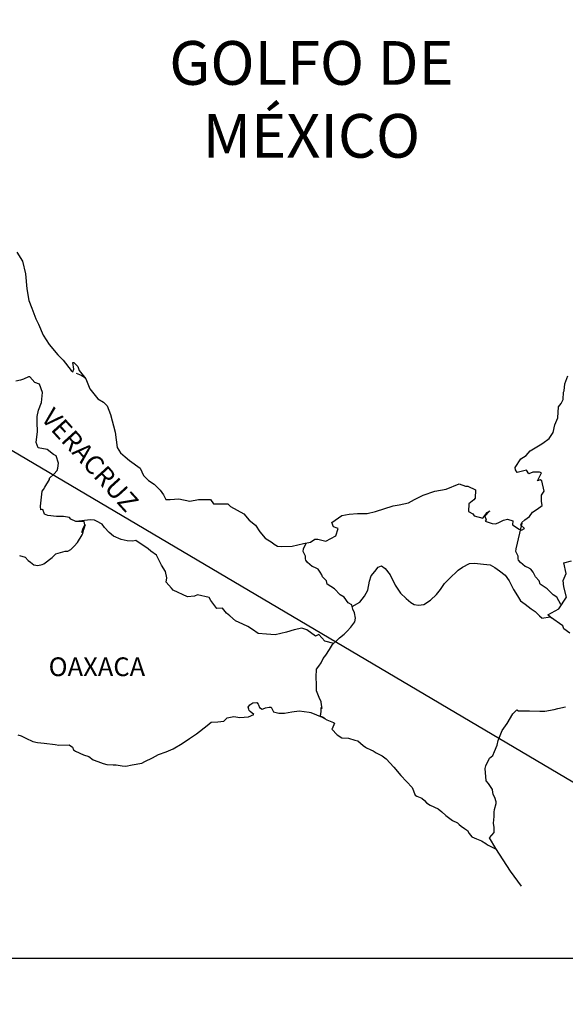
# Model space of a CAD drawing. Extents: x 465551 to 467951, y 2875646 to 2877446.
# Drawn here: x 467724 to 467794, y 2877066 to 2877192 of the extents above; entities that cross this region are included whole.
import ezdxf

# ---------------------------------------------------------------- set-up
doc = ezdxf.new("R2010")
doc.units = 0
doc.header["$LTSCALE"] = 40
doc.layers.add('Lomo', color=7, linetype='Continuous')
doc.styles.add('ROMANS', font='romans.shx', dxfattribs={"height": 2})
picture_1 = doc.add_image_def('image1.jpg', size_in_pixel=(1183, 682))

msp = doc.modelspace()

# ---------------------------------------------------------------- linework, layer by layer
at = {"layer": 'Lomo'}
msp.add_line((467594.05, 2877213.71, -11.67), (467833.62, 2877072.3, -9.35), dxfattribs=at)
at = {"layer": 'Lomo', "color": 5, "linetype": 'Continuous'}
for p, q in [((467731.73, 2877147.19, -11.67), (467732.37, 2877146.94, -11.67)), ((467732.37, 2877146.94, -11.67), (467732.91, 2877146.59, -11.67)), ((467753.74, 2877104.45, -11.67), (467753.98, 2877104.74, -11.67)), ((467753.83, 2877104.2, -11.67), (467753.74, 2877104.45, -11.67)), ((467753.89, 2877104.01, -11.67), (467753.83, 2877104.2, -11.67)), ((467754.03, 2877103.9, -11.67), (467753.89, 2877104.01, -11.67)), ((467753.98, 2877104.74, -11.67), (467754.37, 2877104.99, -11.67)), ((467754.47, 2877103.52, -11.67), (467754.03, 2877103.9, -11.67)), ((467754.37, 2877104.99, -11.67), (467754.86, 2877105.04, -11.67)), ((467754.37, 2877104.99, -11.67), (467754.37, 2877104.99, -11.67)), ((467754.86, 2877105.04, -11.67), (467755.06, 2877104.85, -11.67)), ((467754.86, 2877105.04, -11.67), (467754.86, 2877105.04, -11.67)), ((467755.06, 2877104.85, -11.67), (467755.1, 2877104.74, -11.67)), ((467755.1, 2877104.74, -11.67), (467755.21, 2877104.4, -11.67)), ((467755.21, 2877104.4, -11.67), (467755.55, 2877104.21, -11.67)), ((467755.55, 2877104.21, -11.67), (467755.7, 2877104.25, -11.67)), ((467755.7, 2877104.25, -11.67), (467755.99, 2877104.36, -11.67)), ((467755.99, 2877104.36, -11.67), (467756.44, 2877104.45, -11.67)), ((467756.44, 2877104.45, -11.67), (467756.72, 2877104.45, -11.67)), ((467756.72, 2877104.45, -11.67), (467756.93, 2877104.01, -11.67)), ((467756.93, 2877104.01, -11.67), (467757.02, 2877103.86, -11.67)), ((467759.37, 2877103.86, -11.67), (467760.31, 2877103.97, -11.67)), ((467760.31, 2877103.97, -11.67), (467761.58, 2877103.81, -11.67)), ((467749.87, 2877102.57, -11.67), (467750.66, 2877102.67, -11.67)), ((467750.66, 2877102.67, -11.67), (467751.09, 2877103.06, -11.67)), ((467751.09, 2877103.06, -11.67), (467751.93, 2877103.26, -11.67)), ((467751.93, 2877103.26, -11.67), (467752.71, 2877103.12, -11.67)), ((467752.71, 2877103.12, -11.67), (467753.79, 2877103.21, -11.67)), ((467753.79, 2877103.21, -11.67), (467754.47, 2877103.52, -11.67)), ((467757.02, 2877103.86, -11.67), (467757.71, 2877103.66, -11.67)), ((467757.71, 2877103.66, -11.67), (467758.4, 2877103.66, -11.67)), ((467758.4, 2877103.66, -11.67), (467759.37, 2877103.86, -11.67)), ((467761.58, 2877103.81, -11.67), (467761.77, 2877103.76, -11.67)), ((467761.77, 2877103.76, -11.67), (467763.23, 2877103.17, -11.67)), ((467763.23, 2877103.17, -11.67), (467763.83, 2877102.83, -11.67)), ((467763.83, 2877102.83, -11.67), (467764.71, 2877102.49, -11.67)), ((467747.13, 2877101.04, -11.67), (467748.5, 2877102.12, -11.67)), ((467748.5, 2877102.12, -11.67), (467749.04, 2877102.52, -11.67)), ((467749.04, 2877102.52, -11.67), (467749.87, 2877102.57, -11.67)), ((467764.52, 2877101.69, -11.67), (467764.47, 2877101.65, -11.67)), ((467764.47, 2877101.65, -11.67), (467765.16, 2877100.91, -11.67)), ((467764.82, 2877102.39, -11.67), (467764.52, 2877101.69, -11.67)), ((467764.71, 2877102.49, -11.67), (467764.82, 2877102.39, -11.67)), ((467724.25, 2877100.91, -11.67), (467724.69, 2877100.77, -11.67)), ((467724.69, 2877100.77, -11.67), (467725.27, 2877100.47, -11.67)), ((467725.27, 2877100.47, -11.67), (467726.16, 2877100.03, -11.67)), ((467745.32, 2877099.8, -11.67), (467746.25, 2877100.44, -11.67)), ((467746.25, 2877100.44, -11.67), (467747.13, 2877101.04, -11.67)), ((467765.16, 2877100.91, -11.67), (467765.75, 2877100.51, -11.67)), ((467765.75, 2877100.51, -11.67), (467766.63, 2877100.46, -11.67)), ((467766.63, 2877100.46, -11.67), (467767.42, 2877100.22, -11.67)), ((467767.42, 2877100.22, -11.67), (467767.81, 2877100.12, -11.67)), ((467726.16, 2877100.03, -11.67), (467726.79, 2877099.93, -11.67)), ((467726.79, 2877099.93, -11.67), (467727.63, 2877099.83, -11.67)), ((467727.63, 2877099.83, -11.67), (467729.05, 2877099.68, -11.67)), ((467729.05, 2877099.68, -11.67), (467729.49, 2877099.59, -11.67)), ((467729.49, 2877099.59, -11.67), (467730.81, 2877099.64, -11.67)), ((467730.81, 2877099.64, -11.67), (467731.26, 2877099.34, -11.67)), ((467731.26, 2877099.34, -11.67), (467731.4, 2877099, -11.67)), ((467731.4, 2877099, -11.67), (467731.65, 2877098.8, -11.67)), ((467743.26, 2877098.71, -11.67), (467744.14, 2877099.11, -11.67)), ((467744.14, 2877099.11, -11.67), (467745.32, 2877099.8, -11.67)), ((467767.81, 2877100.12, -11.67), (467768.5, 2877099.53, -11.67)), ((467768.5, 2877099.53, -11.67), (467768.79, 2877099.34, -11.67)), ((467768.79, 2877099.34, -11.67), (467768.93, 2877099.23, -11.67)), ((467768.93, 2877099.23, -11.67), (467769.47, 2877098.99, -11.67)), ((467769.47, 2877098.99, -11.67), (467769.77, 2877098.84, -11.67)), ((467731.65, 2877098.8, -11.67), (467732.68, 2877098.35, -11.67)), ((467732.68, 2877098.35, -11.67), (467733.37, 2877098.11, -11.67)), ((467733.37, 2877098.11, -11.67), (467733.9, 2877097.72, -11.67)), ((467733.9, 2877097.72, -11.67), (467734.49, 2877097.47, -11.67)), ((467740.52, 2877097.47, -11.67), (467741.5, 2877097.97, -11.67)), ((467741.5, 2877097.97, -11.67), (467742.28, 2877098.37, -11.67)), ((467742.28, 2877098.37, -11.67), (467743.26, 2877098.71, -11.67)), ((467769.77, 2877098.84, -11.67), (467770.16, 2877098.59, -11.67)), ((467770.16, 2877098.59, -11.67), (467770.94, 2877098.2, -11.67)), ((467770.94, 2877098.2, -11.67), (467771.43, 2877097.85, -11.67)), ((467771.43, 2877097.85, -11.67), (467772.42, 2877096.77, -11.67)), ((467734.49, 2877097.47, -11.67), (467735.18, 2877097.23, -11.67)), ((467735.18, 2877097.23, -11.67), (467735.67, 2877097.12, -11.67)), ((467735.67, 2877097.12, -11.67), (467736.46, 2877097.08, -11.67)), ((467736.46, 2877097.08, -11.67), (467736.85, 2877097.08, -11.67)), ((467736.85, 2877097.08, -11.67), (467737.63, 2877096.94, -11.67)), ((467737.63, 2877096.94, -11.67), (467738.07, 2877096.88, -11.67)), ((467738.07, 2877096.88, -11.67), (467738.9, 2877097.08, -11.67)), ((467738.9, 2877097.08, -11.67), (467740.13, 2877097.28, -11.67)), ((467740.13, 2877097.28, -11.67), (467740.52, 2877097.47, -11.67)), ((467772.42, 2877096.77, -11.67), (467773.3, 2877095.69, -11.67)), ((467773.3, 2877095.69, -11.67), (467774.04, 2877094.95, -11.67)), ((467774.04, 2877094.95, -11.67), (467774.77, 2877094.15, -11.67)), ((467774.77, 2877094.15, -11.67), (467775.16, 2877093.17, -11.67)), ((467775.16, 2877093.17, -11.67), (467775.36, 2877093.07, -11.67)), ((467775.36, 2877093.07, -11.67), (467776, 2877092.78, -11.67)), ((467776, 2877092.78, -11.67), (467776.35, 2877092.48, -11.67)), ((467776.35, 2877092.48, -11.67), (467776.59, 2877092.19, -11.67)), ((467776.59, 2877092.19, -11.67), (467777.08, 2877091.89, -11.67)), ((467777.08, 2877091.89, -11.67), (467778.11, 2877091.45, -11.67)), ((467778.11, 2877091.45, -11.67), (467778.55, 2877091.05, -11.67)), ((467778.55, 2877091.05, -11.67), (467779.09, 2877090.56, -11.67)), ((467779.09, 2877090.56, -11.67), (467779.93, 2877089.92, -11.67)), ((467779.93, 2877089.92, -11.67), (467780.56, 2877089.62, -11.67)), ((467780.56, 2877089.62, -11.67), (467780.81, 2877089.42, -11.67)), ((467780.81, 2877089.42, -11.67), (467781.05, 2877089.23, -11.67)), ((467781.05, 2877089.23, -11.67), (467781.49, 2877088.93, -11.67)), ((467781.49, 2877088.93, -11.67), (467781.84, 2877088.64, -11.67)), ((467781.84, 2877088.64, -11.67), (467782.08, 2877088.29, -11.67)), ((467782.08, 2877088.29, -11.67), (467782.43, 2877087.85, -11.67)), ((467782.43, 2877087.85, -11.67), (467783.01, 2877087.6, -11.67)), ((467783.01, 2877087.6, -11.67), (467783.65, 2877087.35, -11.67)), ((467783.65, 2877087.35, -11.67), (467784.19, 2877087.01, -11.67)), ((467784.19, 2877087.01, -11.67), (467784.44, 2877086.82, -11.67)), ((467784.44, 2877086.82, -11.67), (467784.59, 2877086.72, -11.67)), ((467784.59, 2877086.72, -11.67), (467784.93, 2877086.57, -11.67)), ((467784.93, 2877086.57, -11.67), (467785.37, 2877086.37, -11.67)), ((467785.37, 2877086.37, -11.67), (467785.52, 2877086.27, -11.67))]:
    msp.add_line(p, q, dxfattribs=at)
at = {"layer": 'Lomo', "color": 5, "linetype": 'Continuous', "elevation": -11.67}
msp.add_lwpolyline([(467724.11, 2877162.7), (467724.84, 2877161.56), (467725.23, 2877159.94), (467725.39, 2877158.01), (467725.68, 2877156.53), (467726.03, 2877155.55), (467726.57, 2877154.16), (467726.91, 2877153.47), (467727.51, 2877152.09), (467728.29, 2877150.86), (467729.37, 2877149.57), (467730.05, 2877148.89), (467731.09, 2877147.56), (467731.28, 2877147.36), (467731.42, 2877147.71), (467731.28, 2877148.59), (467731.42, 2877148.59), (467731.92, 2877148.05), (467732.12, 2877147.56), (467732.95, 2877146.47), (467733.49, 2877145.19), (467734.52, 2877143.91), (467735.21, 2877143.51), (467735.21, 2877143.51), (467735.7, 2877143.02), (467736.14, 2877141.93), (467736.73, 2877139.67), (467736.98, 2877137.69), (467737.42, 2877137), (467738.01, 2877136.51), (467738.55, 2877136.01), (467739.92, 2877135.03), (467740.37, 2877134.09), (467741.01, 2877133.45), (467741.74, 2877133.01), (467742.48, 2877132.22), (467742.91, 2877131.63), (467743.21, 2877131.03), (467743.75, 2877131.03), (467744.88, 2877131.13), (467746.3, 2877130.84), (467747.42, 2877131.04), (467748.94, 2877131.04), (467749.34, 2877130.5), (467751.15, 2877130.46), (467751.5, 2877130.15), (467753.21, 2877129.22), (467753.9, 2877128.38), (467754.68, 2877127.74), (467755.27, 2877126.9), (467755.96, 2877126.07), (467756.85, 2877125.52), (467757.09, 2877125.32), (467757.53, 2877125.08), (467758.01, 2877125.03), (467759.39, 2877125.08), (467760.86, 2877125.38), (467761.74, 2877125.58), (467762.28, 2877125.97), (467762.67, 2877125.97), (467763.7, 2877125.68), (467764.98, 2877126.37), (467765.31, 2877127.3), (467765.17, 2877127.36), (467764.68, 2877127.55), (467764.48, 2877128.1), (467765.76, 2877128.99), (467766.68, 2877129.14), (467767.77, 2877129.23), (467768.99, 2877129.23), (467770.06, 2877129.48), (467772.32, 2877130.23), (467773.1, 2877130.33), (467774.32, 2877130.62), (467775.06, 2877131.02), (467776.19, 2877131.61), (467777.66, 2877132.11), (467779.12, 2877132.36), (467780.79, 2877133.05), (467781.62, 2877132.75), (467781.92, 2877132.75), (467782.9, 2877132.26), (467782.85, 2877131.22), (467782.66, 2877130.98), (467782.02, 2877130.48), (467781.97, 2877129.49), (467782.52, 2877129.2), (467782.7, 2877128.96), (467783.83, 2877128.66), (467784.37, 2877129.35), (467784.72, 2877129.6), (467784.08, 2877128.91), (467784.23, 2877128.41), (467784.13, 2877128.26), (467785.01, 2877127.97), (467785.5, 2877127.92), (467785.94, 2877128.12), (467786.48, 2877128.37), (467786.97, 2877128.51), (467787.66, 2877128.32), (467787.61, 2877127.77), (467788.49, 2877127.23), (467788.79, 2877127.09), (467789.18, 2877127.33), (467788.69, 2877127.73), (467788.83, 2877128.07), (467789.22, 2877128.41), (467789.81, 2877128.86), (467790.2, 2877129.41), (467790.79, 2877129.8), (467791.43, 2877130.25), (467791.33, 2877130.84), (467791.33, 2877131.58), (467791.67, 2877132.12), (467791.37, 2877133.41), (467791.18, 2877133.55), (467790.84, 2877133.41), (467791.33, 2877134.44), (467791.08, 2877134.54), (467790.24, 2877134.54), (467789.71, 2877134.34), (467789.41, 2877134.78), (467788.58, 2877134.58), (467788.23, 2877134.49), (467788.23, 2877134.49), (467787.99, 2877134.83), (467787.95, 2877135.13), (467788.68, 2877136.26), (467789.36, 2877136.66), (467789.89, 2877137.25), (467791.17, 2877138.04), (467791.51, 2877138.24), (467792.3, 2877138.84), (467792.83, 2877139.62), (467793.03, 2877140.61), (467793.42, 2877141.5), (467793.52, 2877142.88), (467793.86, 2877143.32), (467794.1, 2877143.82), (467794.15, 2877144.76), (467794.25, 2877144.95), (467794.34, 2877145.84), (467794.69, 2877146.88)], dxfattribs=at)
at = {"layer": 'Lomo', "color": 7, "linetype": 'Continuous', "elevation": -11.67}
for points in [[(467724.45, 2877123.85), (467725.19, 2877123.65), (467725.58, 2877123.21), (467725.87, 2877123.01), (467726.32, 2877122.67), (467726.81, 2877122.57), (467727.39, 2877122.71), (467727.59, 2877122.81), (467728.67, 2877123.59), (467729.11, 2877124.09), (467730.34, 2877124.43), (467730.64, 2877124.43), (467731.03, 2877124.63), (467731.47, 2877125.07), (467731.91, 2877125.52), (467732.5, 2877126.5), (467732.6, 2877126.7), (467732.69, 2877127.19), (467732.84, 2877127.59), (467732.89, 2877127.78), (467732.45, 2877126.8), (467732.6, 2877127.24), (467732.84, 2877127.78), (467732.75, 2877128.22), (467731.67, 2877128.22), (467731.03, 2877128.53), (467730.88, 2877128.72), (467730.09, 2877128.87), (467729.21, 2877128.87), (467728.08, 2877128.98), (467727.69, 2877129.17), (467727.44, 2877129.76), (467727.2, 2877129.72), (467727.14, 2877130.16), (467727.2, 2877130.55), (467727.39, 2877132.08), (467727.53, 2877132.32), (467727.73, 2877132.62), (467728.32, 2877133.61), (467728.32, 2877133.76), (467728.86, 2877134.29), (467729.3, 2877134.74), (467729.4, 2877135.03), (467729.45, 2877135.68), (467729.15, 2877136.61), (467728.81, 2877136.81), (467728.02, 2877137.45), (467726.85, 2877137.65), (467726.6, 2877138.34), (467726.79, 2877139.72), (467726.75, 2877140.91), (467726.75, 2877141.64), (467726.89, 2877142.48), (467727.28, 2877143.47), (467727.43, 2877144.75), (467727.04, 2877145.78), (467726.44, 2877146.03), (467725.81, 2877146.72), (467725.61, 2877146.72), (467724.97, 2877146.43), (467724.58, 2877146.33), (467723.99, 2877146.18)], [(467764.73, 2877112.6), (467763.6, 2877112.9), (467762.81, 2877113.74), (467762.37, 2877113.54), (467761.29, 2877114.33), (467760.65, 2877114.58), (467759.67, 2877114.33), (467758.69, 2877114.04), (467757.22, 2877113.7), (467756.09, 2877113.8), (467755.05, 2877113.89), (467754.31, 2877114.39), (467753.73, 2877114.78), (467753.09, 2877115.08), (467752.15, 2877115.48), (467751.42, 2877116.12), (467750.97, 2877116.46), (467750.48, 2877117.11), (467749.74, 2877117.06), (467748.96, 2877118.1), (467748.76, 2877118.49), (467747.29, 2877118.84), (467746.89, 2877118.64), (467746.01, 2877118.59), (467744.14, 2877119.43), (467743.95, 2877119.68), (467743.26, 2877120.47), (467743.36, 2877121.01), (467743.16, 2877121.8), (467742.67, 2877122.64), (467742.03, 2877123.92), (467741.3, 2877124.41), (467740.95, 2877124.71), (467739.38, 2877125.8), (467738.98, 2877125.7), (467738.24, 2877125.75), (467737.51, 2877125.9), (467736.53, 2877126.35), (467735.94, 2877126.79), (467735.35, 2877127.43), (467735.05, 2877127.88), (467734.32, 2877128.27), (467734.07, 2877128.37), (467733.58, 2877128.42), (467731.67, 2877128.22)], [(467793.81, 2877117.6), (467793.81, 2877117.6), (467793.81, 2877117.6), (467793.31, 2877118.51), (467792.82, 2877118.81), (467792.08, 2877119.6), (467791.15, 2877120.19), (467791.05, 2877120.64), (467790.56, 2877121.13), (467790.46, 2877121.38), (467790.26, 2877121.72), (467789.97, 2877122.12), (467789.58, 2877122.31), (467789.24, 2877122.46), (467788.64, 2877122.96), (467788.4, 2877123.25), (467788.35, 2877123.45), (467788.35, 2877123.8), (467788.1, 2877124.29), (467788.05, 2877124.39), (467788.1, 2877124.73), (467788.1, 2877124.73), (467788.1, 2877124.73), (467788.88, 2877127.99)], [(467767.08, 2877117.34), (467767.03, 2877117.53), (467766.59, 2877117.82), (467766.05, 2877118.51), (467765.55, 2877118.81), (467764.82, 2877119.6), (467763.89, 2877120.19), (467763.79, 2877120.64), (467763.3, 2877121.13), (467763.2, 2877121.38), (467763, 2877121.72), (467762.71, 2877122.12), (467762.32, 2877122.31), (467761.97, 2877122.46), (467761.38, 2877122.96), (467761.13, 2877123.25), (467761.09, 2877123.45), (467761.09, 2877123.8), (467760.84, 2877124.29), (467760.79, 2877124.39), (467760.84, 2877124.73), (467760.84, 2877124.73), (467760.84, 2877124.73), (467761.19, 2877125.46)], [(467763.63, 2877102.96), (467763.3, 2877103.17), (467763, 2877103.29), (467763.07, 2877103.53), (467763.12, 2877103.92), (467763.12, 2877104.42), (467763.26, 2877104.27), (467763.16, 2877104.76), (467763.11, 2877105.11), (467762.87, 2877105.7), (467762.52, 2877106.54), (467762.52, 2877107.33), (467762.47, 2877108.27), (467762.52, 2877109.3), (467762.81, 2877109.69), (467763.11, 2877110.13), (467763.35, 2877110.68), (467763.7, 2877111.12), (467764.19, 2877111.81), (467764.58, 2877112.45), (467765.12, 2877112.99), (467765.46, 2877113.34), (467766.05, 2877113.78), (467766.45, 2877114.17), (467766.93, 2877114.67), (467767.42, 2877115.36), (467767.52, 2877115.85), (467767.38, 2877116.54), (467767.18, 2877116.98), (467767.08, 2877117.34), (467768.06, 2877117.87), (467768.65, 2877118.66), (467769.09, 2877119.44), (467769.29, 2877120.58), (467769.53, 2877121.27), (467769.98, 2877121.81), (467770.42, 2877122.35), (467770.86, 2877122.55), (467771.3, 2877122.2), (467771.94, 2877121.41), (467772.58, 2877120.08), (467773.27, 2877119.04), (467774, 2877118.35), (467774.59, 2877117.86), (467775.04, 2877117.61), (467775.58, 2877117.51), (467776.27, 2877117.61), (467777.1, 2877118.15), (467777.89, 2877118.89), (467778.38, 2877119.53), (467778.91, 2877120.27), (467779.51, 2877120.86), (467780.68, 2877121.99), (467781.22, 2877122.38), (467782.1, 2877122.83), (467782.74, 2877122.88), (467783.92, 2877122.77), (467784.75, 2877122.67), (467785.34, 2877122.32), (467785.94, 2877121.88), (467786.67, 2877121.34), (467787.21, 2877120.6), (467787.75, 2877119.52), (467788.25, 2877118.72), (467788.64, 2877118.04), (467789.23, 2877117.64), (467790.02, 2877117.05), (467790.51, 2877116.7), (467791.1, 2877116.16), (467791.43, 2877115.84)], [(467794.98, 2877113.92), (467794.2, 2877114.46), (467794.05, 2877114.85), (467792.51, 2877115.98), (467792.13, 2877116.28), (467793.56, 2877117.02), (467794.53, 2877118.51), (467794.19, 2877119.84), (467794.13, 2877120.68), (467794.48, 2877121.56), (467794.18, 2877122.94), (467795.16, 2877123.19)], [(467791.4, 2877115.84), (467792.43, 2877116.03), (467792.77, 2877115.79)], [(467788.77, 2877081.51), (467787.35, 2877083.47), (467785.47, 2877086.35), (467784.68, 2877087.7), (467785.27, 2877088.39), (467785.26, 2877089.03), (467785.17, 2877089.58), (467785.26, 2877090.46), (467785.26, 2877090.51), (467785.26, 2877091.01), (467785.31, 2877091.35), (467785.55, 2877092.1), (467785.51, 2877092.34), (467785.36, 2877092.88), (467785.16, 2877093.28), (467785.06, 2877093.87), (467785.06, 2877093.92), (467784.53, 2877094.66), (467784.23, 2877095), (467784.13, 2877096.58), (467784.22, 2877096.93), (467784.67, 2877097.92), (467785.1, 2877098.26), (467785.3, 2877098.76), (467785.64, 2877099.6), (467785.79, 2877100.19), (467786.28, 2877101.47), (467786.92, 2877102.36), (467787.65, 2877103.6), (467788.19, 2877104.09), (467788.38, 2877103.99), (467788.68, 2877103.99), (467789.8, 2877103.99), (467791.12, 2877103.95), (467791.76, 2877103.95), (467792.94, 2877104.14), (467793.43, 2877104.29), (467794.4, 2877104.49)]]:
    msp.add_lwpolyline(points, dxfattribs=at)

# ---------------------------------------------------------------- texts
at = {"layer": 'Lomo', "color": 7, "style": 'ROMANS'}
for s, insert, char_height, width, attachment_point in [('\\fArial|b0|i0|c0|p34;GOLFO DE MÉXICO', (467761.87, 2877189.73, -11.67), 5.6, 46.0533, 2), ('OAXACA', (467728.2, 2877110.82, -9.35), 2.4, 25.138, 1)]:
    msp.add_mtext(s, dxfattribs=dict(at, insert=insert, char_height=char_height, width=width, attachment_point=attachment_point))
at = {"layer": 'Lomo', "color": 7, "insert": (467728.88, 2877142.97, -9.35), "char_height": 2.4, "width": 25.138, "attachment_point": 1, "rotation": 312.295, "style": 'ROMANS'}
msp.add_mtext('VERACRUZ', dxfattribs=at)

# ---------------------------------------------------------------- referenced raster images: frames only (the image files are external)
at = {"layer": 'Lomo'}
image = msp.add_image(picture_1, insert=(467538.53, 2876902.12, -11.67), size_in_units=(295.2, 170.18), dxfattribs=at)
image.dxf.flags = 7

doc.saveas('drawing.dxf')
